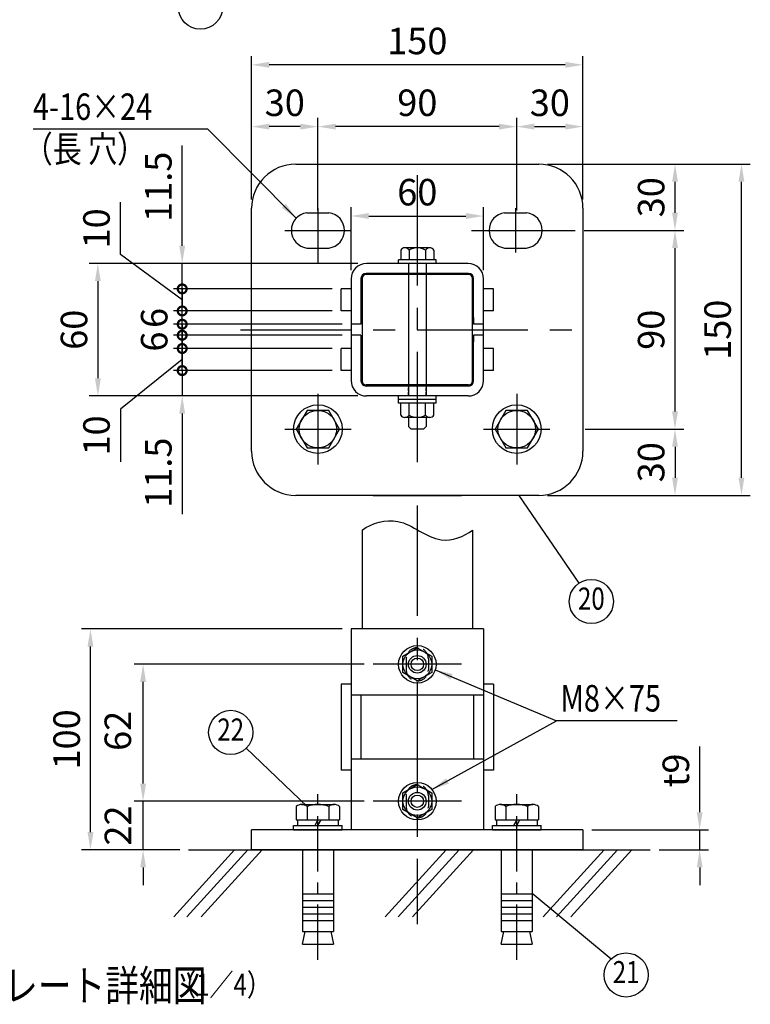
# Model space of a CAD drawing. Extents: x 343 to 7340, y 47 to 5280.
# Drawn here: x 2310 to 3964, y 56 to 2285 of the extents above; entities that cross this region are included whole.
import ezdxf
from ezdxf.enums import TextEntityAlignment as Align

# ---------------------------------------------------------------- set-up
doc = ezdxf.new("R2010")
doc.units = 0
doc.header["$LTSCALE"] = 100
doc.header["$MEASUREMENT"] = 0
doc.header["$PDMODE"] = 33
doc.header["$PDSIZE"] = 5
doc.linetypes.add('CENTER', pattern=[2, 1.25, -0.25, 0.25, -0.25])
doc.linetypes.add('HIDDEN', pattern=[0.375, 0.25, -0.125])
doc.layers.get('0').update_dxf_attribs({"linetype": 'CONTINUOUS'})
doc.layers.get('DEFPOINTS').update_dxf_attribs({"linetype": 'CONTINUOUS'})
for name, color, linetype in [('CENTER', 3, 'CENTER'), ('HASEN', 7, 'HIDDEN'), ('HATCH', 2, 'CONTINUOUS'), ('MOJI', 6, 'CONTINUOUS'), ('SJC', 1, 'CONTINUOUS'), ('SJC2', 7, 'CONTINUOUS'), ('SUNPOU', 4, 'CONTINUOUS')]:
    doc.layers.add(name, color=color, linetype=linetype)
doc.styles.add('EXT08', font='ROMANS', dxfattribs={"width": 0.8, "bigfont": 'EXTFONT'})
doc.styles.get("Standard").update_dxf_attribs({"font": 'ROMANS.SHX', "bigfont": 'BIGFONT.SHX'})
doc.dimstyles.new('SJC', dxfattribs={"dimtxt": 0.18, "dimasz": 0.18, "dimexe": 0.18, "dimexo": 0.0625, "dimgap": 0.09, "dimtad": 0, "dimtih": 1, "dimtoh": 1, "dimdec": 4, "dimzin": 0, "dimdsep": 46, "dimtxsty": 'STANDARD', "dimcen": 0.09, "dimadec": 0, "dimazin": 0, "dimtfac": 1, "dimtdec": 4, "dimtofl": 0, "dimtmove": 0, "dimatfit": 3, "dimfxl": 1, "dimtolj": 1, "dimtzin": 0, "dimarcsym": 0})

# ---------------------------------------------------------------- blocks, each defined once
blk = doc.blocks.new('*D40')
at = {"layer": 'DEFPOINTS', "color": 0}
for p in [(3585.1, 2043.3), (3585.1, 1858.4), (3435.1, 1833.4)]:
    blk.add_point(p, dxfattribs=at)
at = {"layer": 'SUNPOU', "color": 0, "lineweight": -2}
for p, q in [((3435.1, 1853.4), (3435.1, 2063.3)), ((3585.1, 1878.4), (3585.1, 2063.3)), ((3475.1, 2043.3), (3545.1, 2043.3))]:
    blk.add_line(p, q, dxfattribs=at)
at = {"layer": 'SUNPOU', "color": 0}
for points in [[(3475.1, 2050), (3475.1, 2036.7), (3435.1, 2043.3)], [(3545.1, 2050), (3545.1, 2036.7), (3585.1, 2043.3)]]:
    blk.add_solid(points, dxfattribs=at)
at = {"layer": 'SUNPOU', "color": 0, "insert": (3510.1, 2097.3), "char_height": 60, "attachment_point": 5, "style": 'EXT08'}
blk.add_mtext('\\A1;30', dxfattribs=at)
blk = doc.blocks.new('*D41')
at = {"layer": 'DEFPOINTS', "color": 0}
for p in [(2985.1, 2043.3), (2985.1, 1833.4), (3435.1, 1833.4)]:
    blk.add_point(p, dxfattribs=at)
at = {"layer": 'SUNPOU', "color": 0, "lineweight": -2}
for p, q in [((2985.1, 1853.4), (2985.1, 2063.3)), ((3435.1, 1853.4), (3435.1, 2063.3)), ((3395.1, 2043.3), (3025.1, 2043.3))]:
    blk.add_line(p, q, dxfattribs=at)
at = {"layer": 'SUNPOU', "color": 0}
for points in [[(3025.1, 2050), (3025.1, 2036.7), (2985.1, 2043.3)], [(3395.1, 2050), (3395.1, 2036.7), (3435.1, 2043.3)]]:
    blk.add_solid(points, dxfattribs=at)
at = {"layer": 'SUNPOU', "color": 0, "insert": (3210.1, 2097.3), "char_height": 60, "attachment_point": 5, "style": 'EXT08'}
blk.add_mtext('\\A1;90', dxfattribs=at)
blk = doc.blocks.new('*D42')
at = {"layer": 'DEFPOINTS', "color": 0}
for p in [(2835.1, 2043.3), (2835.1, 1858.4), (2985.1, 1833.4)]:
    blk.add_point(p, dxfattribs=at)
at = {"layer": 'SUNPOU', "color": 0, "lineweight": -2}
for p, q in [((2835.1, 1878.4), (2835.1, 2063.3)), ((2985.1, 1853.4), (2985.1, 2063.3)), ((2945.1, 2043.3), (2875.1, 2043.3))]:
    blk.add_line(p, q, dxfattribs=at)
at = {"layer": 'SUNPOU', "color": 0}
for points in [[(2875.1, 2050), (2875.1, 2036.7), (2835.1, 2043.3)], [(2945.1, 2050), (2945.1, 2036.7), (2985.1, 2043.3)]]:
    blk.add_solid(points, dxfattribs=at)
at = {"layer": 'SUNPOU', "color": 0, "insert": (2910.1, 2097.3), "char_height": 60, "attachment_point": 5, "style": 'EXT08'}
blk.add_mtext('\\A1;30', dxfattribs=at)
blk = doc.blocks.new('*D43')
at = {"layer": 'DEFPOINTS', "color": 0}
for p in [(2835.1, 2183.2), (2835.1, 1858.4), (3585.1, 1858.4)]:
    blk.add_point(p, dxfattribs=at)
at = {"layer": 'SUNPOU', "color": 0, "lineweight": -2}
for p, q in [((2835.1, 1878.4), (2835.1, 2203.2)), ((3585.1, 1878.4), (3585.1, 2203.2)), ((3545.1, 2183.2), (2875.1, 2183.2))]:
    blk.add_line(p, q, dxfattribs=at)
at = {"layer": 'SUNPOU', "color": 0}
for points in [[(2875.1, 2189.9), (2875.1, 2176.6), (2835.1, 2183.2)], [(3545.1, 2189.9), (3545.1, 2176.6), (3585.1, 2183.2)]]:
    blk.add_solid(points, dxfattribs=at)
at = {"layer": 'SUNPOU', "color": 0, "insert": (3210.1, 2237.2), "char_height": 60, "attachment_point": 5, "style": 'EXT08'}
blk.add_mtext('\\A1;150', dxfattribs=at)
blk = doc.blocks.new('*D44')
at = {"layer": 'DEFPOINTS', "color": 0}
for p in [(3570.1, 1358.4), (3485.1, 1208.4), (3793.4, 1208.4)]:
    blk.add_point(p, dxfattribs=at)
at = {"layer": 'SUNPOU', "color": 0, "lineweight": -2}
for p, q in [((3590.1, 1358.4), (3813.4, 1358.4)), ((3793.4, 1318.4), (3793.4, 1248.4)), ((3505.1, 1208.4), (3813.4, 1208.4))]:
    blk.add_line(p, q, dxfattribs=at)
at = {"layer": 'SUNPOU', "color": 0}
for points in [[(3786.8, 1318.4), (3800.1, 1318.4), (3793.4, 1358.4)], [(3786.8, 1248.4), (3800.1, 1248.4), (3793.4, 1208.4)]]:
    blk.add_solid(points, dxfattribs=at)
at = {"layer": 'SUNPOU', "color": 0, "insert": (3739.4, 1283.4), "char_height": 60, "attachment_point": 5, "rotation": 90, "style": 'EXT08'}
blk.add_mtext('\\A1;30', dxfattribs=at)
blk = doc.blocks.new('*D45')
at = {"layer": 'DEFPOINTS', "color": 0}
for p in [(3567.6, 1808.4), (3793.4, 1808.4), (3570.1, 1358.4)]:
    blk.add_point(p, dxfattribs=at)
at = {"layer": 'SUNPOU', "color": 0, "lineweight": -2}
for p, q in [((3587.6, 1808.4), (3813.4, 1808.4)), ((3793.4, 1398.4), (3793.4, 1768.4)), ((3590.1, 1358.4), (3813.4, 1358.4))]:
    blk.add_line(p, q, dxfattribs=at)
at = {"layer": 'SUNPOU', "color": 0}
for points in [[(3786.8, 1768.4), (3800.1, 1768.4), (3793.4, 1808.4)], [(3786.8, 1398.4), (3800.1, 1398.4), (3793.4, 1358.4)]]:
    blk.add_solid(points, dxfattribs=at)
at = {"layer": 'SUNPOU', "color": 0, "insert": (3739.4, 1583.4), "char_height": 60, "attachment_point": 5, "rotation": 90, "style": 'EXT08'}
blk.add_mtext('\\A1;90', dxfattribs=at)
blk = doc.blocks.new('*D46')
at = {"layer": 'DEFPOINTS', "color": 0}
for p in [(3495.1, 1958.4), (3793.4, 1958.4), (3567.6, 1808.4)]:
    blk.add_point(p, dxfattribs=at)
at = {"layer": 'SUNPOU', "color": 0, "lineweight": -2}
for p, q in [((3515.1, 1958.4), (3813.4, 1958.4)), ((3793.4, 1848.4), (3793.4, 1918.4)), ((3587.6, 1808.4), (3813.4, 1808.4))]:
    blk.add_line(p, q, dxfattribs=at)
at = {"layer": 'SUNPOU', "color": 0}
for points in [[(3786.8, 1918.4), (3800.1, 1918.4), (3793.4, 1958.4)], [(3786.8, 1848.4), (3800.1, 1848.4), (3793.4, 1808.4)]]:
    blk.add_solid(points, dxfattribs=at)
at = {"layer": 'SUNPOU', "color": 0, "insert": (3739.4, 1883.4), "char_height": 60, "attachment_point": 5, "rotation": 90, "style": 'EXT08'}
blk.add_mtext('\\A1;30', dxfattribs=at)
blk = doc.blocks.new('*D47')
at = {"layer": 'DEFPOINTS', "color": 0}
for p in [(3485.1, 1958.4), (3943.8, 1958.4), (3485.1, 1208.4)]:
    blk.add_point(p, dxfattribs=at)
at = {"layer": 'SUNPOU', "color": 0, "lineweight": -2}
for p, q in [((3505.1, 1958.4), (3963.8, 1958.4)), ((3943.8, 1248.4), (3943.8, 1918.4)), ((3505.1, 1208.4), (3963.8, 1208.4))]:
    blk.add_line(p, q, dxfattribs=at)
at = {"layer": 'SUNPOU', "color": 0}
for points in [[(3937.2, 1918.4), (3950.5, 1918.4), (3943.8, 1958.4)], [(3937.2, 1248.4), (3950.5, 1248.4), (3943.8, 1208.4)]]:
    blk.add_solid(points, dxfattribs=at)
at = {"layer": 'SUNPOU', "color": 0, "insert": (3889.8, 1583.4), "char_height": 60, "attachment_point": 5, "rotation": 90, "style": 'EXT08'}
blk.add_mtext('\\A1;150', dxfattribs=at)
blk = doc.blocks.new('*D48')
at = {"layer": 'DEFPOINTS', "color": 0}
for p in [(3060.1, 1733.4), (2487, 1433.4), (3060.1, 1433.4)]:
    blk.add_point(p, dxfattribs=at)
at = {"layer": 'SUNPOU', "color": 0, "lineweight": -2}
for p, q in [((3040.1, 1733.4), (2467, 1733.4)), ((2487, 1693.4), (2487, 1473.4)), ((3040.1, 1433.4), (2467, 1433.4))]:
    blk.add_line(p, q, dxfattribs=at)
at = {"layer": 'SUNPOU', "color": 0}
for points in [[(2480.4, 1693.4), (2493.7, 1693.4), (2487, 1733.4)], [(2480.4, 1473.4), (2493.7, 1473.4), (2487, 1433.4)]]:
    blk.add_solid(points, dxfattribs=at)
at = {"layer": 'SUNPOU', "color": 0, "insert": (2433, 1583.4), "char_height": 60, "attachment_point": 5, "rotation": 90, "style": 'EXT08'}
blk.add_mtext('\\A1;60', dxfattribs=at)
blk = doc.blocks.new('_DotSmall')
at = {"color": 0, "linetype": 'ByBlock', "const_width": 0.5}
blk.add_lwpolyline([(-0.0625, 0, 1), (0.0625, 0, 1)], format="xyb", close=True, dxfattribs=at)
blk = doc.blocks.new('*D49')
at = {"layer": 'DEFPOINTS', "color": 0}
for p in [(2677.9, 1490.9), (3037.6, 1490.9), (3095.1, 1433.4)]:
    blk.add_point(p, dxfattribs=at)
at = {"layer": 'SUNPOU', "color": 0, "lineweight": -2}
for p, q in [((2677.9, 1490.9), (2677.9, 1570.9)), ((3017.6, 1490.9), (2657.9, 1490.9)), ((2677.9, 1490.9), (2677.9, 1433.4)), ((3075.1, 1433.4), (2657.9, 1433.4)), ((2677.9, 1393.4), (2677.9, 1165.9))]:
    blk.add_line(p, q, dxfattribs=at)
at = {"layer": 'SUNPOU', "color": 0}
blk.add_solid([(2671.2, 1393.4), (2684.6, 1393.4), (2677.9, 1433.4)], dxfattribs=at)
at = {"layer": 'SUNPOU', "color": 0, "lineweight": -2, "xscale": 40, "yscale": 40, "zscale": 40, "rotation": 270}
blk.add_blockref('_DotSmall', (2677.9, 1490.9), dxfattribs=at)
at = {"layer": 'SUNPOU', "color": 0, "insert": (2623.9, 1259.7), "char_height": 60, "attachment_point": 5, "rotation": 90, "style": 'EXT08'}
blk.add_mtext('\\A1;11.5', dxfattribs=at)
blk = doc.blocks.new('*D50')
at = {"layer": 'DEFPOINTS', "color": 0}
for p in [(2677.9, 1540.9), (3037.6, 1540.9), (3037.6, 1490.9)]:
    blk.add_point(p, dxfattribs=at)
at = {"layer": 'SUNPOU', "color": 0, "lineweight": -2}
for p, q in [((3017.6, 1540.9), (2657.9, 1540.9)), ((2677.9, 1490.9), (2677.9, 1540.9)), ((2677.9, 1515.9), (2537.9, 1403.5)), ((3017.6, 1490.9), (2657.9, 1490.9)), ((2537.9, 1403.5), (2537.9, 1284.6))]:
    blk.add_line(p, q, dxfattribs=at)
at = {"layer": 'SUNPOU', "color": 0, "lineweight": -2, "xscale": 40, "yscale": 40, "zscale": 40}
for p, rotation in [((2677.9, 1540.9), 90), ((2677.9, 1490.9), 270)]:
    blk.add_blockref('_DotSmall', p, dxfattribs=dict(at, rotation=rotation))
at = {"layer": 'SUNPOU', "color": 0, "insert": (2483.9, 1344), "char_height": 60, "attachment_point": 5, "rotation": 90, "style": 'EXT08'}
blk.add_mtext('\\A1;10', dxfattribs=at)
blk = doc.blocks.new('*D51')
at = {"layer": 'DEFPOINTS', "color": 0}
for p in [(2677.9, 1625.9), (3037.6, 1625.9), (3060.1, 1595.9)]:
    blk.add_point(p, dxfattribs=at)
at = {"layer": 'SUNPOU', "color": 0, "lineweight": -2}
for p, q in [((2677.9, 1625.9), (2677.9, 1665.9)), ((3017.6, 1625.9), (2657.9, 1625.9)), ((2677.9, 1595.9), (2677.9, 1625.9)), ((3040.1, 1595.9), (2657.9, 1595.9)), ((2677.9, 1595.9), (2677.9, 1555.9))]:
    blk.add_line(p, q, dxfattribs=at)
at = {"layer": 'SUNPOU', "color": 0, "lineweight": -2, "xscale": 40, "yscale": 40, "zscale": 40}
for p, rotation in [((2677.9, 1625.9), 270), ((2677.9, 1595.9), 90)]:
    blk.add_blockref('_DotSmall', p, dxfattribs=dict(at, rotation=rotation))
at = {"layer": 'SUNPOU', "color": 0, "insert": (2614.5, 1610.1), "char_height": 60, "attachment_point": 5, "rotation": 90, "style": 'EXT08'}
blk.add_mtext('\\A1;6', dxfattribs=at)
blk = doc.blocks.new('*D52')
at = {"layer": 'DEFPOINTS', "color": 0}
for p in [(2677.9, 1675.9), (3037.6, 1675.9), (3037.6, 1625.9)]:
    blk.add_point(p, dxfattribs=at)
at = {"layer": 'SUNPOU', "color": 0, "lineweight": -2}
for p, q in [((2537.9, 1753.5), (2537.9, 1872.3)), ((2677.9, 1650.9), (2537.9, 1753.5)), ((3017.6, 1675.9), (2657.9, 1675.9)), ((2677.9, 1625.9), (2677.9, 1675.9)), ((3017.6, 1625.9), (2657.9, 1625.9))]:
    blk.add_line(p, q, dxfattribs=at)
at = {"layer": 'SUNPOU', "color": 0, "lineweight": -2, "xscale": 40, "yscale": 40, "zscale": 40}
for p, rotation in [((2677.9, 1675.9), 90), ((2677.9, 1625.9), 270)]:
    blk.add_blockref('_DotSmall', p, dxfattribs=dict(at, rotation=rotation))
at = {"layer": 'SUNPOU', "color": 0, "insert": (2483.9, 1812.9), "char_height": 60, "attachment_point": 5, "rotation": 90, "style": 'EXT08'}
blk.add_mtext('\\A1;10', dxfattribs=at)
blk = doc.blocks.new('*D53')
at = {"layer": 'DEFPOINTS', "color": 0}
for p in [(2677.9, 1733.4), (3095.1, 1733.4), (3037.6, 1675.9)]:
    blk.add_point(p, dxfattribs=at)
at = {"layer": 'SUNPOU', "color": 0, "lineweight": -2}
for p, q in [((2677.9, 1773.4), (2677.9, 2000.8)), ((3075.1, 1733.4), (2657.9, 1733.4)), ((2677.9, 1675.9), (2677.9, 1733.4)), ((3017.6, 1675.9), (2657.9, 1675.9)), ((2677.9, 1675.9), (2677.9, 1635.9))]:
    blk.add_line(p, q, dxfattribs=at)
at = {"layer": 'SUNPOU', "color": 0}
blk.add_solid([(2671.2, 1773.4), (2684.6, 1773.4), (2677.9, 1733.4)], dxfattribs=at)
at = {"layer": 'SUNPOU', "color": 0, "lineweight": -2, "xscale": 40, "yscale": 40, "zscale": 40, "rotation": 90}
blk.add_blockref('_DotSmall', (2677.9, 1675.9), dxfattribs=at)
at = {"layer": 'SUNPOU', "color": 0, "insert": (2623.9, 1907.1), "char_height": 60, "attachment_point": 5, "rotation": 90, "style": 'EXT08'}
blk.add_mtext('\\A1;11.5', dxfattribs=at)
blk = doc.blocks.new('*D54')
at = {"layer": 'DEFPOINTS', "color": 0}
for p in [(3360.1, 1840.9), (3060.1, 1698.4), (3360.1, 1698.4)]:
    blk.add_point(p, dxfattribs=at)
at = {"layer": 'SUNPOU', "color": 0, "lineweight": -2}
for p, q in [((3060.1, 1718.4), (3060.1, 1860.9)), ((3360.1, 1718.4), (3360.1, 1860.9)), ((3100.1, 1840.9), (3320.1, 1840.9))]:
    blk.add_line(p, q, dxfattribs=at)
at = {"layer": 'SUNPOU', "color": 0}
for points in [[(3100.1, 1847.6), (3100.1, 1834.2), (3060.1, 1840.9)], [(3320.1, 1847.6), (3320.1, 1834.2), (3360.1, 1840.9)]]:
    blk.add_solid(points, dxfattribs=at)
at = {"layer": 'SUNPOU', "color": 0, "insert": (3210.1, 1894.9), "char_height": 60, "attachment_point": 5, "style": 'EXT08'}
blk.add_mtext('\\A1;60', dxfattribs=at)
blk = doc.blocks.new('A$C291E5511')
at = {"layer": 'SJC2'}
blk.add_lwpolyline([(-24.5, 42.5), (-49.1, 0), (-24.5, -42.5), (24.5, -42.5), (49.1, 0), (24.5, 42.5)], close=True, dxfattribs=at)
for radius in [55, 42.5]:
    blk.add_circle((0, 0), radius, dxfattribs=at)
blk = doc.blocks.new('*D56')
at = {"layer": 'DEFPOINTS', "color": 0}
for p in [(2589.4, 515.8), (3110.1, 515.8), (2692.3, 405.8)]:
    blk.add_point(p, dxfattribs=at)
at = {"layer": 'SUNPOU', "color": 0, "lineweight": -2}
for p, q in [((2589.4, 555.8), (2589.4, 595.8)), ((3090.1, 515.8), (2569.4, 515.8)), ((2589.4, 405.8), (2589.4, 515.8)), ((2672.3, 405.8), (2569.4, 405.8)), ((2589.4, 365.8), (2589.4, 325.8))]:
    blk.add_line(p, q, dxfattribs=at)
at = {"layer": 'SUNPOU', "color": 0}
for points in [[(2582.7, 555.8), (2596.1, 555.8), (2589.4, 515.8)], [(2582.7, 365.8), (2596.1, 365.8), (2589.4, 405.8)]]:
    blk.add_solid(points, dxfattribs=at)
at = {"layer": 'SUNPOU', "color": 0, "insert": (2532.4, 460.8), "char_height": 60, "attachment_point": 5, "rotation": 90, "style": 'EXT08'}
blk.add_mtext('\\A1;22', dxfattribs=at)
blk = doc.blocks.new('*D57')
at = {"layer": 'DEFPOINTS', "color": 0}
for p in [(2589.4, 825.8), (3110.1, 825.8), (3110.1, 515.8)]:
    blk.add_point(p, dxfattribs=at)
at = {"layer": 'SUNPOU', "color": 0, "lineweight": -2}
for p, q in [((3090.1, 825.8), (2569.4, 825.8)), ((2589.4, 555.8), (2589.4, 785.8)), ((3090.1, 515.8), (2569.4, 515.8))]:
    blk.add_line(p, q, dxfattribs=at)
at = {"layer": 'SUNPOU', "color": 0}
for points in [[(2582.7, 785.8), (2596.1, 785.8), (2589.4, 825.8)], [(2582.7, 555.8), (2596.1, 555.8), (2589.4, 515.8)]]:
    blk.add_solid(points, dxfattribs=at)
at = {"layer": 'SUNPOU', "color": 0, "insert": (2532.2, 675.2), "char_height": 60, "attachment_point": 5, "rotation": 90, "style": 'EXT08'}
blk.add_mtext('\\A1;62', dxfattribs=at)
blk = doc.blocks.new('*D58')
at = {"layer": 'DEFPOINTS', "color": 0}
for p in [(2470.3, 905.8), (3060.1, 905.8), (2692.3, 405.8)]:
    blk.add_point(p, dxfattribs=at)
at = {"layer": 'SUNPOU', "color": 0, "lineweight": -2}
for p, q in [((3040.1, 905.8), (2450.3, 905.8)), ((2470.3, 445.8), (2470.3, 865.8)), ((2672.3, 405.8), (2450.3, 405.8))]:
    blk.add_line(p, q, dxfattribs=at)
at = {"layer": 'SUNPOU', "color": 0}
for points in [[(2463.6, 865.8), (2476.9, 865.8), (2470.3, 905.8)], [(2463.6, 445.8), (2476.9, 445.8), (2470.3, 405.8)]]:
    blk.add_solid(points, dxfattribs=at)
at = {"layer": 'SUNPOU', "color": 0, "insert": (2416.3, 655.8), "char_height": 60, "attachment_point": 5, "rotation": 90, "style": 'EXT08'}
blk.add_mtext('\\A1;100', dxfattribs=at)
blk = doc.blocks.new('*D59')
at = {"layer": 'DEFPOINTS', "color": 0}
for p in [(3585.1, 450.8), (3737.2, 405.8), (3849.3, 405.8)]:
    blk.add_point(p, dxfattribs=at)
at = {"layer": 'SUNPOU', "color": 0, "lineweight": -2}
for p, q in [((3849.3, 490.8), (3849.3, 639.4)), ((3605.1, 450.8), (3869.3, 450.8)), ((3849.3, 405.8), (3849.3, 450.8)), ((3757.2, 405.8), (3869.3, 405.8)), ((3849.3, 365.8), (3849.3, 325.8))]:
    blk.add_line(p, q, dxfattribs=at)
at = {"layer": 'SUNPOU', "color": 0}
for points in [[(3842.6, 490.8), (3855.9, 490.8), (3849.3, 450.8)], [(3842.6, 365.8), (3855.9, 365.8), (3849.3, 405.8)]]:
    blk.add_solid(points, dxfattribs=at)
at = {"layer": 'SUNPOU', "color": 0, "insert": (3795.3, 585.7), "char_height": 60, "attachment_point": 5, "rotation": 90, "style": 'EXT08'}
blk.add_mtext('\\A1;t9', dxfattribs=at)
blk = doc.blocks.new('A$C1F666E09')
at = {"layer": 'SJC', "ltscale": 2}
for p, q in [((-30, 18.5), (-34.5, 18.5)), ((34.5, 18.5), (30, 18.5)), ((-30, 8.5), (-34.5, 8.5)), ((34.5, 8.5), (30, 8.5)), ((-30, -8.5), (-34.5, -8.5)), ((34.5, -8.5), (30, -8.5)), ((-30, -18.5), (-34.5, -18.5)), ((34.5, -18.5), (30, -18.5))]:
    blk.add_line(p, q, dxfattribs=at)
at = {"layer": 'SJC'}
for p, q in [((-34.5, 8.5), (-34.5, 18.5)), ((34.5, 8.5), (34.5, 18.5)), ((-34.5, -18.5), (-34.5, -8.5)), ((34.5, -18.5), (34.5, -8.5))]:
    blk.add_line(p, q, dxfattribs=at)
blk = doc.blocks.new('A$C6CDA27E9')
at = {"layer": 'SJC', "ltscale": 2}
for p, q in [((-25.5, 2.5), (-30, 2.5)), ((30, 2.5), (25.5, 2.5)), ((-25.5, -2.5), (-30, -2.5)), ((30, -2.5), (25.5, -2.5))]:
    blk.add_line(p, q, dxfattribs=at)
blk = doc.blocks.new('*D60')
at = {"layer": 'DEFPOINTS', "color": 0}
for p in [(3060.1, 1570.9), (2677.9, 1540.9), (3037.6, 1540.9)]:
    blk.add_point(p, dxfattribs=at)
at = {"layer": 'SUNPOU', "color": 0, "lineweight": -2}
for p, q in [((2677.9, 1570.9), (2677.9, 1610.9)), ((3040.1, 1570.9), (2657.9, 1570.9)), ((2677.9, 1570.9), (2677.9, 1540.9)), ((3017.6, 1540.9), (2657.9, 1540.9)), ((2677.9, 1540.9), (2677.9, 1500.9))]:
    blk.add_line(p, q, dxfattribs=at)
at = {"layer": 'SUNPOU', "color": 0, "lineweight": -2, "xscale": 40, "yscale": 40, "zscale": 40}
for p, rotation in [((2677.9, 1570.9), 270), ((2677.9, 1540.9), 90)]:
    blk.add_blockref('_DotSmall', p, dxfattribs=dict(at, rotation=rotation))
at = {"layer": 'SUNPOU', "color": 0, "insert": (2614.5, 1556.6), "char_height": 60, "attachment_point": 5, "rotation": 90, "style": 'EXT08'}
blk.add_mtext('\\A1;6', dxfattribs=at)

msp = doc.modelspace()

# ---------------------------------------------------------------- linework, layer by layer
at = {"layer": 'CENTER', "ltscale": 2}
for p, q in [((3210.10655, 1933.37104), (3210.10655, 1233.37104)), ((2985.10655, 1858.37104), (2985.10655, 1758.37104)), ((3432.60655, 1858.37104), (3432.60655, 1758.37104)), ((2985.10655, 1833.37104), (2985.10655, 1733.37104)), ((2910.10655, 1808.37104), (3060.10655, 1808.37104)), ((3332.60655, 1808.37104), (3567.60655, 1808.37104)), ((2810.10655, 1583.37104), (3610.10655, 1583.37104)), ((2985.10655, 1438.37104), (2985.10655, 1278.37104)), ((3435.10655, 1438.37104), (3435.10655, 1278.37104)), ((2910.10655, 1358.37104), (3060.10655, 1358.37104)), ((3360.10655, 1358.37104), (3510.10655, 1358.37104)), ((3210.10655, 1185.43527), (3210.10655, 237.58828)), ((3310.10655, 825.80826), (3110.10655, 825.80826)), ((3310.10655, 515.80826), (3110.10655, 515.80826))]:
    msp.add_line(p, q, dxfattribs=at)
at = {"layer": 'CENTER'}
for p, q in [((2985.10655, 156.67763), (2985.10655, 534.30228)), ((3435.10655, 156.67763), (3435.10655, 534.30228))]:
    msp.add_line(p, q, dxfattribs=at)
at = {"layer": 'HASEN', "ltscale": 0.25}
for p, q in [((3190.10655, 1733.37104), (3190.10655, 1710.87104)), ((3230.10655, 1733.37104), (3230.10655, 1710.87104)), ((3190.10655, 1435.87104), (3190.10655, 1458.37104)), ((3230.10655, 1435.87104), (3230.10655, 1458.37104))]:
    msp.add_line(p, q, dxfattribs=at)
at = {"layer": 'HASEN'}
for p, q in [((3185.10655, 838.30826), (3185.10655, 813.30826)), ((3235.10655, 838.30826), (3235.10655, 813.30826)), ((3185.10655, 528.30826), (3185.10655, 503.30826)), ((3235.10655, 528.30826), (3235.10655, 503.30826))]:
    msp.add_line(p, q, dxfattribs=at)
for centre, start, end in [((3210.10655, 838.30826), 0, 180), ((3210.10655, 813.30826), 180, 0), ((3210.10655, 528.30826), 0, 180), ((3210.10655, 503.30826), 180, 0)]:
    msp.add_arc(centre, 25, start, end, dxfattribs=at)
at = {"layer": 'HATCH'}
for p, q in [((2796.62067, 405.80826), (2658.61095, 253.86191)), ((2826.52276, 405.80826), (2688.51304, 253.86191)), ((2858.72511, 405.80826), (2720.71539, 253.86191)), ((3275.05435, 405.80826), (3137.04463, 253.86191)), ((3304.95644, 405.80826), (3166.94672, 253.86191)), ((3337.15879, 405.80826), (3199.14907, 253.86191)), ((3633.28462, 405.80826), (3495.2749, 253.86191)), ((3663.18672, 405.80826), (3525.177, 253.86191)), ((3695.38907, 405.80826), (3557.37935, 253.86191))]:
    msp.add_line(p, q, dxfattribs=at)
at = {"layer": 'MOJI'}
for p, q in [((2936.0313, 503.84278), (2936.0313, 473.30826)), ((2948.30011, 508.30826), (3021.91298, 508.30826)), ((2960.56892, 503.84278), (2960.56892, 473.30826)), ((3009.64417, 503.84278), (3009.64417, 473.30826)), ((3034.18179, 503.84278), (3034.18179, 473.30826)), ((3386.0313, 503.84278), (3386.0313, 473.30826)), ((3398.30011, 508.30826), (3471.91298, 508.30826)), ((3410.56892, 503.84278), (3410.56892, 473.30826)), ((3459.64417, 503.84278), (3459.64417, 473.30826)), ((3484.18179, 503.84278), (3484.18179, 473.30826)), ((2936.03208, 473.30826), (3034.18162, 473.30826)), ((2939.10673, 473.30826), (2939.10673, 460.80826)), ((2985.10673, 473.30826), (2977.88988, 460.80829)), ((2985.10673, 460.80826), (2992.32359, 473.30823)), ((3031.10673, 473.30826), (3031.10673, 460.80826)), ((3386.03208, 473.30826), (3484.18162, 473.30826)), ((3389.10673, 473.30826), (3389.10673, 460.80826)), ((3435.10673, 473.30826), (3427.88988, 460.80829)), ((3435.10673, 460.80826), (3442.32359, 473.30823)), ((3481.10673, 473.30826), (3481.10673, 460.80826)), ((2930.10655, 450.80826), (2930.10655, 460.80826)), ((2930.10655, 460.80826), (3040.10655, 460.80826)), ((2930.10655, 450.80826), (3040.10655, 450.80826)), ((3040.10655, 450.80826), (3040.10655, 460.80826)), ((3380.10655, 450.80826), (3380.10655, 460.80826)), ((3380.10655, 460.80826), (3490.10655, 460.80826)), ((3380.10655, 450.80826), (3490.10655, 450.80826)), ((3490.10655, 450.80826), (3490.10655, 460.80826)), ((2950.10655, 405.80826), (2950.10655, 220.80826)), ((3020.10655, 405.80826), (3020.10655, 220.80826)), ((3400.10655, 405.80826), (3400.10655, 220.80826)), ((3470.10655, 405.80826), (3470.10655, 220.80826)), ((2950.10655, 305.80826), (3020.10655, 305.80826)), ((2950.10655, 290.80826), (3020.10655, 290.80826)), ((3400.10655, 305.80826), (3470.10655, 305.80826)), ((3400.10655, 290.80826), (3470.10655, 290.80826)), ((2950.10655, 275.80826), (3020.10655, 275.80826)), ((3400.10655, 275.80826), (3470.10655, 275.80826)), ((2950.10655, 260.80826), (3020.10655, 260.80826)), ((2950.10655, 245.80826), (3020.10655, 245.80826)), ((3400.10655, 260.80826), (3470.10655, 260.80826)), ((3400.10655, 245.80826), (3470.10655, 245.80826)), ((2950.10655, 220.80826), (3020.10655, 220.80826)), ((2950.10655, 191.78874), (2955.99216, 220.80826)), ((3014.22094, 220.80826), (3020.10655, 191.78874)), ((3400.10655, 220.80826), (3470.10655, 220.80826)), ((3400.10655, 191.78874), (3405.99216, 220.80826)), ((3464.22094, 220.80826), (3470.10655, 191.78874)), ((2950.10655, 191.78874), (3020.10655, 191.78874)), ((3400.10655, 191.78874), (3470.10655, 191.78874))]:
    msp.add_line(p, q, dxfattribs=at)
for centre in [(2719.02809, 2313.67288), (3604.00187, 968.13957), (2787.69275, 671.67138), (3682.72523, 122.38454)]:
    msp.add_circle(centre, 50, dxfattribs=at)
for centre, radius, start, end in [((2948.30011, 489.22138), 19.08688, 50, 130), ((2985.10655, 438.65895), 69.64931, 69.37179037, 110.62820963), ((3021.91298, 489.22138), 19.08688, 50, 130), ((3398.30011, 489.22138), 19.08688, 50, 130), ((3435.10655, 438.65895), 69.64931, 69.37179037, 110.62820963), ((3471.91298, 489.22138), 19.08688, 50, 130)]:
    msp.add_arc(centre, radius, start, end, dxfattribs=at)
at = {"layer": 'SJC', "ltscale": 2}
for p, q in [((2935.10655, 1958.37104), (3485.10655, 1958.37104)), ((2935.10655, 1958.37104), (3485.10655, 1958.37104)), ((2835.10655, 1308.37104), (2835.10655, 1858.37104)), ((3585.10655, 1858.37104), (3585.10655, 1308.37104)), ((2960.10655, 1848.37104), (3010.10655, 1848.37104)), ((3407.60655, 1848.37104), (3457.60655, 1848.37104)), ((2960.10655, 1768.37104), (3010.10655, 1768.37104)), ((3407.60655, 1768.37104), (3457.60655, 1768.37104)), ((3325.10655, 1733.37104), (3095.10655, 1733.37104)), ((3060.10655, 1698.37104), (3060.10655, 1468.37104)), ((3082.60655, 1699.37104), (3082.60655, 1610.87104)), ((3326.10655, 1710.87104), (3094.10655, 1710.87104)), ((3337.60655, 1610.87104), (3337.60655, 1699.37104)), ((3360.10655, 1468.37104), (3360.10655, 1698.37104)), ((3082.60655, 1555.87104), (3082.60655, 1467.37104)), ((3337.60655, 1467.37104), (3337.60655, 1555.87104)), ((3326.10655, 1455.87104), (3094.10655, 1455.87104)), ((3325.10655, 1433.37104), (3095.10655, 1433.37104)), ((3485.10655, 1208.37104), (2935.10655, 1208.37104)), ((3360.10655, 905.80826), (3060.10655, 905.80826)), ((3060.10655, 905.80826), (3060.10655, 450.80826)), ((3360.10655, 905.80826), (3360.10655, 450.80826)), ((3037.60655, 780.80826), (3037.60655, 585.80826)), ((3382.60655, 780.80826), (3382.60655, 585.80826)), ((3360.10655, 755.80826), (3060.10655, 755.80826)), ((3082.60655, 755.80826), (3082.60655, 610.80826)), ((3337.60655, 755.80826), (3337.60655, 610.80826)), ((3360.10655, 610.80826), (3060.10655, 610.80826)), ((2835.10655, 405.80826), (2835.10655, 450.80826)), ((3585.10655, 450.80826), (2835.10655, 450.80826)), ((3585.10655, 450.80826), (3585.10655, 405.80826)), ((3585.10655, 405.80826), (2835.10655, 405.80826))]:
    msp.add_line(p, q, dxfattribs=at)
at = {"layer": 'SJC'}
for p, q in [((3172.60655, 1763.45437), (3172.60655, 1741.37104)), ((3238.22461, 1768.87104), (3181.98849, 1768.87104)), ((3191.37043, 1763.45437), (3191.37043, 1741.37104)), ((3228.84266, 1763.45437), (3228.84266, 1741.37104)), ((3247.60655, 1763.45437), (3247.60655, 1741.37104)), ((3167.60655, 1733.37104), (3167.60655, 1741.37104)), ((3252.60655, 1741.37104), (3167.60655, 1741.37104)), ((3247.60655, 1741.37104), (3172.60655, 1741.37104)), ((3252.60655, 1733.37104), (3252.60655, 1741.37104)), ((3252.60655, 1733.37104), (3167.60655, 1733.37104)), ((3082.60655, 1610.87104), (3082.60655, 1595.87104)), ((3337.60655, 1610.87104), (3337.60655, 1595.87104)), ((3082.60655, 1570.87104), (3082.60655, 1555.87104)), ((3337.60655, 1570.87104), (3337.60655, 1555.87104)), ((3252.60655, 1433.37104), (3167.60655, 1433.37104)), ((3167.60655, 1417.37104), (3167.60655, 1433.37104)), ((3252.60655, 1417.37104), (3252.60655, 1433.37104)), ((3252.60655, 1425.37104), (3167.60655, 1425.37104)), ((3252.60655, 1417.37104), (3167.60655, 1417.37104)), ((3247.60655, 1417.37104), (3172.60655, 1417.37104)), ((3172.60655, 1390.28771), (3172.60655, 1417.37104)), ((3191.37043, 1390.28771), (3191.37043, 1417.37104)), ((3228.84266, 1390.28771), (3228.84266, 1417.37104)), ((3247.60655, 1390.28771), (3247.60655, 1417.37104)), ((3238.22461, 1384.87104), (3181.98849, 1384.87104)), ((3190.10655, 1384.87104), (3190.10655, 1364.37104)), ((3230.10655, 1384.87104), (3230.10655, 1364.37104)), ((3196.10655, 1358.37104), (3190.10655, 1364.37104)), ((3230.10655, 1364.37104), (3224.10655, 1358.37104)), ((3224.10655, 1358.37104), (3196.10655, 1358.37104)), ((3110.10655, 1208.37104), (3310.10655, 1208.37104)), ((3085.10655, 1129.92997), (3085.10655, 905.80826)), ((3335.10655, 1129.92997), (3335.10655, 905.80826)), ((3060.10655, 780.80826), (3037.60655, 780.80826)), ((3382.60655, 780.80826), (3360.10655, 780.80826)), ((3060.10655, 585.80826), (3037.60655, 585.80826)), ((3382.60655, 585.80826), (3360.10655, 585.80826)), ((2692.25225, 405.80826), (3737.18798, 405.80826))]:
    msp.add_line(p, q, dxfattribs=at)
for points in [[(3210.10655, 863.30826), (3242.60655, 844.54438), (3242.60655, 807.07214), (3210.10655, 788.30826), (3177.60655, 807.07214), (3177.60655, 844.54438)], [(3210.10655, 553.30826), (3242.60655, 534.54438), (3242.60655, 497.07214), (3210.10655, 478.30826), (3177.60655, 497.07214), (3177.60655, 534.54438)]]:
    msp.add_lwpolyline(points, close=True, dxfattribs=at)
for centre, radius in [((3210.10655, 825.80826), 42.5), ((3210.10655, 825.80826), 32.5), ((3210.10655, 825.80826), 20), ((3210.10655, 825.80826), 14), ((3210.10655, 515.80826), 42.5), ((3210.10655, 515.80826), 32.5), ((3210.10655, 515.80826), 20), ((3210.10655, 515.80826), 14)]:
    msp.add_circle(centre, radius, dxfattribs=at)
at = {"layer": 'SJC', "ltscale": 2}
for centre, radius, start, end in [((2935.10655, 1858.37104), 100, 90, 180), ((3485.10655, 1858.37104), 100, 0, 90), ((2965.27876, 1808.37104), 40.33301, 97.3677725, 262.6322275), ((3004.93433, 1808.37104), 40.33301, 277.3677725, 82.6322275), ((3412.77876, 1808.37104), 40.33301, 97.3677725, 262.6322275), ((3452.43433, 1808.37104), 40.33301, 277.3677725, 82.6322275), ((3095.10655, 1698.37104), 35, 90, 180), ((3325.10655, 1698.37104), 35, 0, 90), ((3094.10655, 1699.37104), 11.5, 90, 180), ((3326.10655, 1699.37104), 11.5, 0, 90), ((3095.10655, 1468.37104), 35, 180, 270), ((3094.10655, 1467.37104), 11.5, 180, 270), ((3325.10655, 1468.37104), 35, 270, 0), ((3326.10655, 1467.37104), 11.5, 270, 0), ((2935.10655, 1308.37104), 100, 180, 270), ((3485.10655, 1308.37104), 100, 270, 0)]:
    msp.add_arc(centre, radius, start, end, dxfattribs=at)
at = {"layer": 'SJC'}
for centre, radius, start, end in [((3181.98849, 1758.03771), 10.83333, 30, 150), ((3210.10655, 1733.75883), 35.11222, 57.75052365, 122.24947635), ((3238.22461, 1758.03771), 10.83333, 30, 150), ((3181.98849, 1395.70437), 10.83333, 210, 330), ((3210.10655, 1419.98326), 35.11222, 237.75052365, 302.24947635), ((3238.22461, 1395.70437), 10.83333, 210, 330)]:
    msp.add_arc(centre, radius, start, end, dxfattribs=at)
msp.add_open_spline([(3085.10655, 1129.65314), (3107.5101, 1145.86335), (3178.49654, 1166.45804), (3249.15392, 1090.74321), (3315.69696, 1114.55802), (3335.10655, 1129.92997)], degree=3, knots=[0, 0, 0, 0, 82.9590959142, 190.0182978042, 264.2965485185, 264.2965485185, 264.2965485185, 264.2965485185], dxfattribs=at)
at = {"layer": 'SJC2', "ltscale": 2}
for p, q in [((3085.10655, 1699.37104), (3085.10655, 1555.87104)), ((3326.10655, 1708.37104), (3094.10655, 1708.37104)), ((3335.10655, 1555.87104), (3335.10655, 1699.37104)), ((3085.10655, 1555.87104), (3085.10655, 1467.37104)), ((3335.10655, 1467.37104), (3335.10655, 1555.87104)), ((3326.10655, 1458.37104), (3094.10655, 1458.37104))]:
    msp.add_line(p, q, dxfattribs=at)
for centre, start, end in [((3094.10655, 1699.37104), 90, 180), ((3326.10655, 1699.37104), 0, 90), ((3094.10655, 1467.37104), 180, 270), ((3326.10655, 1467.37104), 270, 0)]:
    msp.add_arc(centre, 9, start, end, dxfattribs=at)
at = {"layer": 'SUNPOU'}
for p, q in [((2735.89127, 2037.2647), (2340.54836, 2037.2647)), ((3190.10655, 1733.37104), (3190.10655, 1433.37104)), ((3230.10655, 1733.37104), (3230.10655, 1433.37104)), ((3797.97491, 697.72892), (3525.31841, 697.72892))]:
    msp.add_line(p, q, dxfattribs=at)

# ---------------------------------------------------------------- block references
at = {"layer": 'SJC'}
for p in [(2985.10655, 1358.37104), (3435.10655, 1358.37104)]:
    msp.add_blockref('A$C291E5511', p, dxfattribs=at)
at = {"layer": 'SUNPOU', "xscale": 5, "yscale": 5, "zscale": 5}
for name in ['A$C1F666E09', 'A$C6CDA27E9']:
    msp.add_blockref(name, (3210.10655, 1583.37104), dxfattribs=at)

# ---------------------------------------------------------------- texts
at = {"layer": 'MOJI', "style": 'EXT08', "width": 0.8}
for s, p in [('20', (3604.00187, 968.13957)), ('22', (2787.69275, 671.67138)), ('21', (3682.72523, 122.38454))]:
    msp.add_text(s, height=50, dxfattribs=at).set_placement(p, align=Align.MIDDLE)
for s, height, p in [('ベースプレート詳細図', 70, (1968.989, 63.61507)), ('（1／4）', 50, (2654.64979, 75.22862))]:
    msp.add_text(s, height=height, dxfattribs=at).set_placement(p)
at = {"layer": 'SUNPOU', "style": 'EXT08', "width": 0.8}
for s, p in [('4-16×24', (2340.12185, 2058.43644)), ('（長 穴）', (2319.43998, 1962.6216)), ('M8×75', (3534.06792, 718.90066))]:
    msp.add_text(s, height=60, dxfattribs=at).set_placement(p)

# ---------------------------------------------------------------- dimensions: what is measured, and where the dimension line sits
at = {"layer": 'SUNPOU'}
for base, p1, p2, picture, middle in [((2835.10655, 2183.23752), (3585.10655, 1858.37104), (2835.10655, 1858.37104), '*D43', (3210.10655, 2237.23752)), ((2835.10655, 2043.33284), (2985.10655, 1833.37104), (2835.10655, 1858.37104), '*D42', (2910.10655, 2097.33284)), ((2985.10655, 2043.33284), (3435.10655, 1833.37104), (2985.10655, 1833.37104), '*D41', (3210.10655, 2097.33284)), ((3585.10655, 2043.33284), (3435.10655, 1833.37104), (3585.10655, 1858.37104), '*D40', (3510.10655, 2097.33284)), ((3360.10655, 1840.9139), (3060.10655, 1698.37104), (3360.10655, 1698.37104), '*D54', (3210.10655, 1894.9139))]:
    dim = msp.add_linear_dim(base=base, p1=p1, p2=p2, dimstyle='SJC', override={"dimscale": 20, "dimtxt": 3, "dimasz": 2, "dimexe": 1, "dimexo": 1, "dimgap": 1.2, "dimtad": 1, "dimtih": 0, "dimtoh": 0, "dimdec": 2, "dimlfac": 0.2, "dimzin": 8, "dimtxsty": 'EXT08', "dimtofl": 1, "dimtmove": 2}, dxfattribs=at)
    dim.commit()
    dim.dimension.update_dxf_attribs({"geometry": picture, "text_midpoint": middle})
for base, p1, p2, angle, override, picture, middle in [((2677.90632, 1733.37104), (3037.60655, 1675.87104), (3095.10655, 1733.37104), 90, {"dimscale": 20, "dimtxt": 3, "dimasz": 2, "dimexe": 1, "dimexo": 1, "dimgap": 1.2, "dimtad": 1, "dimtih": 0, "dimtoh": 0, "dimdec": 2, "dimlfac": 0.2, "dimzin": 8, "dimtxsty": 'EXT08', "dimblk1": 'DotSmall', "dimsah": 1, "dimtofl": 1, "dimtmove": 0}, '*D53', (2677.90632, 1907.08533)), ((2677.90632, 1675.87104), (3037.60655, 1625.87104), (3037.60655, 1675.87104), 90, {"dimscale": 20, "dimtxt": 3, "dimasz": 2, "dimexe": 1, "dimexo": 1, "dimgap": 1.2, "dimtad": 1, "dimtih": 0, "dimtoh": 0, "dimdec": 2, "dimlfac": 0.2, "dimzin": 8, "dimtxsty": 'EXT08', "dimblk1": 'DotSmall', "dimblk2": 'DotSmall', "dimsah": 1, "dimtofl": 1, "dimtmove": 1}, '*D52', (2537.90632, 1777.48213)), ((2677.90632, 1625.87104), (3060.10655, 1595.87104), (3037.60655, 1625.87104), 90, {"dimscale": 20, "dimtxt": 3, "dimasz": 2, "dimexe": 1, "dimexo": 1, "dimgap": 1.2, "dimtad": 1, "dimtih": 0, "dimtoh": 0, "dimdec": 2, "dimlfac": 0.2, "dimzin": 8, "dimtxsty": 'EXT08', "dimblk1": 'DotSmall', "dimblk2": 'DotSmall', "dimsah": 1, "dimtofl": 1, "dimtmove": 2}, '*D51', (2614.5395, 1610.09344)), ((2677.90632, 1540.87104), (3060.10655, 1570.87104), (3037.60655, 1540.87104), 270, {"dimscale": 20, "dimtxt": 3, "dimasz": 2, "dimexe": 1, "dimexo": 1, "dimgap": 1.2, "dimtad": 1, "dimtih": 0, "dimtoh": 0, "dimdec": 2, "dimlfac": 0.2, "dimzin": 8, "dimtxsty": 'EXT08', "dimblk1": 'DotSmall', "dimblk2": 'DotSmall', "dimsah": 1, "dimtofl": 1, "dimtmove": 2}, '*D60', (2614.5395, 1556.64864)), ((2677.90632, 1490.87104), (3095.10655, 1433.37104), (3037.60655, 1490.87104), 90, {"dimscale": 20, "dimtxt": 3, "dimasz": 2, "dimexe": 1, "dimexo": 1, "dimgap": 1.2, "dimtad": 1, "dimtih": 0, "dimtoh": 0, "dimdec": 2, "dimlfac": 0.2, "dimzin": 8, "dimtxsty": 'EXT08', "dimblk2": 'DotSmall', "dimsah": 1, "dimtofl": 1, "dimtmove": 0}, '*D49', (2677.90632, 1259.65676)), ((2677.90632, 1540.87104), (3037.60655, 1490.87104), (3037.60655, 1540.87104), 90, {"dimscale": 20, "dimtxt": 3, "dimasz": 2, "dimexe": 1, "dimexo": 1, "dimgap": 1.2, "dimtad": 1, "dimtih": 0, "dimtoh": 0, "dimdec": 2, "dimlfac": 0.2, "dimzin": 8, "dimtxsty": 'EXT08', "dimblk1": 'DotSmall', "dimblk2": 'DotSmall', "dimsah": 1, "dimtofl": 1, "dimtmove": 1}, '*D50', (2537.90632, 1379.46511)), ((2589.39795, 825.80826), (3110.10655, 515.80826), (3110.10655, 825.80826), 90, {"dimscale": 20, "dimtxt": 3, "dimasz": 2, "dimexe": 1, "dimexo": 1, "dimgap": 1.2, "dimtad": 1, "dimtih": 0, "dimtoh": 0, "dimdec": 2, "dimlfac": 0.2, "dimzin": 8, "dimtxsty": 'EXT08', "dimtofl": 1, "dimtmove": 2}, '*D57', (2532.23742, 675.2086)), ((2589.39795, 515.80826), (2692.25225, 405.80826), (3110.10655, 515.80826), 90, {"dimscale": 20, "dimtxt": 3, "dimasz": 2, "dimexe": 1, "dimexo": 1, "dimgap": 1.2, "dimtad": 1, "dimtih": 0, "dimtoh": 0, "dimdec": 2, "dimlfac": 0.2, "dimzin": 8, "dimtxsty": 'EXT08', "dimtofl": 1, "dimtmove": 2}, '*D56', (2532.38777, 460.80826))]:
    dim = msp.add_linear_dim(base=base, p1=p1, p2=p2, angle=angle, dimstyle='SJC', override=override, dxfattribs=at)
    dim.commit()
    dim.dimension.update_dxf_attribs({"geometry": picture, "text_midpoint": middle, "dimtype": 160})
for base, p1, p2, angle, picture, middle in [((3943.84766, 1958.37104), (3485.10655, 1208.37104), (3485.10655, 1958.37104), 270, '*D47', (3889.84766, 1583.37104)), ((3793.44992, 1958.37104), (3567.60655, 1808.37104), (3495.10655, 1958.37104), 270, '*D46', (3739.44992, 1883.37104)), ((3793.44992, 1808.37104), (3570.10655, 1358.37104), (3567.60655, 1808.37104), 270, '*D45', (3739.44992, 1583.37104)), ((2487.03968, 1433.37104), (3060.10655, 1733.37104), (3060.10655, 1433.37104), 90, '*D48', (2433.03968, 1583.37104)), ((3793.44992, 1208.37104), (3570.10655, 1358.37104), (3485.10655, 1208.37104), 270, '*D44', (3739.44992, 1283.37104)), ((2470.26033, 905.80826), (2692.25225, 405.80826), (3060.10655, 905.80826), 90, '*D58', (2416.26033, 655.80826))]:
    dim = msp.add_linear_dim(base=base, p1=p1, p2=p2, angle=angle, dimstyle='SJC', override={"dimscale": 20, "dimtxt": 3, "dimasz": 2, "dimexe": 1, "dimexo": 1, "dimgap": 1.2, "dimtad": 1, "dimtih": 0, "dimtoh": 0, "dimdec": 2, "dimlfac": 0.2, "dimzin": 8, "dimtxsty": 'EXT08', "dimtofl": 1, "dimtmove": 2}, dxfattribs=at)
    dim.commit()
    dim.dimension.update_dxf_attribs({"geometry": picture, "text_midpoint": middle})
dim = msp.add_linear_dim(base=(3849.26942, 405.80826), p1=(3585.10655, 450.80826), p2=(3737.18798, 405.80826), angle=90, text='t<>', dimstyle='SJC', override={"dimscale": 20, "dimtxt": 3, "dimasz": 2, "dimexe": 1, "dimexo": 1, "dimgap": 1.2, "dimtad": 1, "dimtih": 0, "dimtoh": 0, "dimdec": 2, "dimlfac": 0.2, "dimzin": 8, "dimtxsty": 'EXT08', "dimtofl": 1}, dxfattribs=at)
dim.commit()
dim.dimension.update_dxf_attribs({"geometry": '*D59', "text_midpoint": (3849.26942, 585.6654), "dimtype": 160})

# ---------------------------------------------------------------- leaders
at = {"layer": 'MOJI'}
for points in [[(3439.61575, 1208.37104), (3575.76566, 1009.40355)], [(2960.56892, 503.84278), (2822.79821, 636.06791)], [(3470.10655, 307.49273), (3648.69844, 159.02028)]]:
    msp.add_leader(points, dimstyle='SJC', override={"dimscale": 20, "dimtxt": 3, "dimasz": 2, "dimexe": 1, "dimexo": 1, "dimgap": 1.2, "dimtad": 1, "dimtih": 0, "dimtoh": 0, "dimdec": 2, "dimlfac": 0.1, "dimzin": 8, "dimtxsty": 'EXT08', "dimtofl": 1, "dimtmove": 2, "dimldrblk": 'None'}, dxfattribs=at)
at = {"layer": 'SUNPOU'}
for points in [[(2935.83641, 1835.93732), (2735.89127, 2037.2647)], [(3250.74532, 813.36881), (3525.31841, 697.72892)], [(3243.29661, 542.35388), (3525.31841, 697.72892)]]:
    msp.add_leader(points, dimstyle='SJC', override={"dimscale": 20, "dimtxt": 3, "dimasz": 2, "dimexe": 1, "dimexo": 1, "dimgap": 1.2, "dimtad": 1, "dimtih": 0, "dimtoh": 0, "dimdec": 2, "dimlfac": 0.2, "dimzin": 8, "dimtxsty": 'EXT08', "dimtofl": 1, "dimtmove": 2}, dxfattribs=at)

doc.saveas('drawing.dxf')
